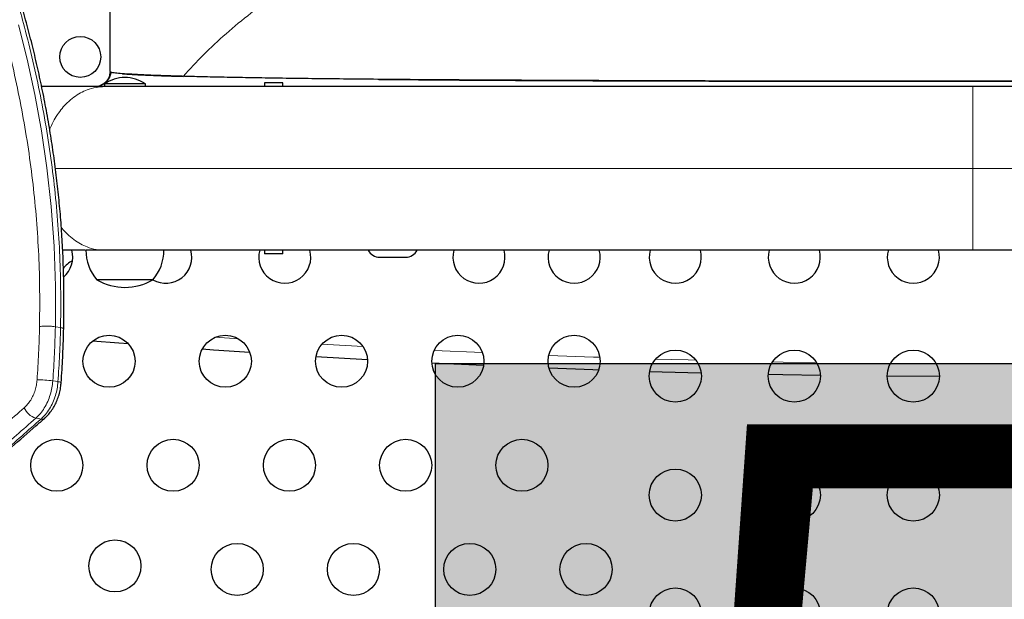
# Model space of a CAD drawing. Extents: x -85 to 504, y -9 to 591.
# Drawn here: x 127 to 143, y 186 to 196 of the extents above; entities that cross this region are included whole.
import ezdxf

# ---------------------------------------------------------------- set-up
doc = ezdxf.new("R2010")
doc.units = 0
doc.header["$LTSCALE"] = 0.125
doc.header["$MEASUREMENT"] = 0
doc.layers.add('CONTOUR', color=7, linetype='CONTINUOUS')
doc.layers.add('HAUTEUR-PLATE-FORME', color=7, linetype='CONTINUOUS')
doc.styles.add('DIM', font='romans.shx')

msp = doc.modelspace()

# ---------------------------------------------------------------- hatches: boundary and pattern name
at = {"layer": 'HAUTEUR-PLATE-FORME', "true_color": 0xfcfcfc}
msp.add_hatch(color=7, dxfattribs=at).paths.add_polyline_path([(133.66555, 189.89211), (151.90087, 189.89211), (151.90087, 174.61092), (133.66555, 174.61092)])

# ---------------------------------------------------------------- linework, layer by layer
at = {"layer": 'CONTOUR', "lineweight": 25}
for p, q in [((128.19458, 194.80156), (128.19458, 196.67456)), ((128.09504, 194.60125), (128.04213, 194.57269)), ((128.10078, 194.59644), (128.10078, 194.54956)), ((128.78838, 194.59644), (128.10078, 194.59644)), ((128.78838, 194.54956), (128.78838, 194.59644)), ((130.78833, 194.61206), (130.78833, 194.54956)), ((130.94458, 194.61206), (130.78833, 194.61206)), ((131.10083, 194.61206), (130.94458, 194.61206)), ((131.10083, 194.54956), (131.10083, 194.61206)), ((128.44412, 194.54956), (128.10195, 194.54956)), ((129.90851, 194.54956), (129.52664, 194.54956)), ((131.52357, 194.54956), (131.1059, 194.54956)), ((133.27007, 194.54956), (132.82138, 194.54956)), ((142.69458, 194.54956), (142.17595, 194.54956)), ((142.69458, 194.54956), (142.18973, 194.54956)), ((143.19944, 194.54956), (142.69458, 194.54956)), ((143.21322, 194.54956), (142.69458, 194.54956)), ((129.10083, 191.79956), (127.78833, 191.79956)), ((130.78833, 191.79956), (130.78833, 191.73706)), ((131.10083, 191.73706), (131.10083, 191.79956)), ((130.94458, 191.73706), (130.78833, 191.73706)), ((131.10083, 191.73706), (130.94458, 191.73706)), ((132.72583, 191.68178), (133.16333, 191.68178)), ((128.91333, 191.29956), (127.97583, 191.29956)), ((132.52304, 189.95687), (131.6553, 190.00714)), ((134.47183, 189.85901), (133.60408, 189.90002)), ((142.13203, 189.67543), (141.25708, 189.6802))]:
    msp.add_line(p, q, dxfattribs=at)
at = {"layer": 'CONTOUR', "lineweight": 18}
for p, q in [((127.27629, 190.51171), (127.36351, 190.49736)), ((129.96058, 190.33425), (130.35698, 190.30706)), ((131.7554, 190.21802), (132.44796, 190.1779)), ((133.64307, 190.11486), (134.45327, 190.07657)), ((141.31327, 189.89628), (142.07821, 189.89211))]:
    msp.add_line(p, q, dxfattribs=at)
at = {"layer": 'CONTOUR', "lineweight": 18, "flags": 128}
for points in [[(126.65759, 195.58833), (126.8033, 195.01039), (126.93219, 194.41717), (127.04334, 193.80691), (127.13464, 193.18362), (127.2063, 192.53174), (127.2545, 191.86923), (127.27735, 191.19378), (127.27629, 190.51171), (127.27629, 190.51171), (127.27629, 190.51171)], [(135.56819, 190.02976), (136.31757, 190.00211), (136.42699, 189.99834)], [(137.36426, 189.96865), (137.9114, 189.95354), (138.04005, 189.95022)], [(139.32893, 189.92199), (139.50559, 189.91883), (140.0679, 189.90991)], [(127.23311, 189.60156), (127.27776, 189.59402), (127.3203, 189.58685)], [(127.03512, 188.96026), (126.99077, 188.96722), (126.94695, 188.97409)]]:
    msp.add_lwpolyline(points, dxfattribs=at)
at = {"layer": 'CONTOUR', "lineweight": 25, "flags": 128}
for points in [[(128.50307, 190.22451), (128.34114, 190.23716), (127.90299, 190.27208)], [(128.50307, 190.22451), (128.34114, 190.23716), (127.90299, 190.27208)], [(130.54462, 190.07751), (129.93323, 190.11913), (129.74335, 190.13247)], [(130.54462, 190.07751), (129.93323, 190.11913), (129.74335, 190.13247)], [(136.4058, 189.78243), (136.31003, 189.78574), (135.57355, 189.81288)], [(136.4058, 189.78243), (136.31003, 189.78574), (135.57355, 189.81288)], [(138.12926, 189.7314), (137.90575, 189.7371), (137.26325, 189.75501)], [(138.12926, 189.7314), (137.90575, 189.7371), (137.26325, 189.75501)], [(140.13195, 189.69247), (139.50182, 189.70236), (139.2578, 189.70677)], [(140.13195, 189.69247), (139.50182, 189.70236), (139.2578, 189.70677)]]:
    msp.add_lwpolyline(points, dxfattribs=at)
at = {"layer": 'CONTOUR', "lineweight": 25}
for centre, radius in [((127.69458, 195.04956), 0.3438), ((128.17794, 189.93178), 0.4375), ((130.1321, 189.93178), 0.4375), ((132.08626, 189.93178), 0.4375), ((134.04042, 189.93178), 0.4375), ((135.99458, 189.93178), 0.4375), ((137.69458, 189.68178), 0.4375), ((139.69458, 189.68178), 0.4375), ((141.69458, 189.68178), 0.4375), ((127.30071, 188.18178), 0.4375), ((129.25487, 188.18178), 0.4375), ((131.20903, 188.18178), 0.4375), ((133.16319, 188.18178), 0.4375), ((135.11735, 188.18178), 0.4375), ((137.69458, 187.68178), 0.4375), ((139.69458, 187.68178), 0.4375), ((141.69458, 187.68178), 0.4375), ((128.27779, 186.48943), 0.4375), ((130.3318, 186.43178), 0.4375), ((132.28596, 186.43178), 0.4375), ((134.24012, 186.43178), 0.4375), ((136.19428, 186.43178), 0.4375), ((137.69458, 185.68178), 0.4375), ((139.69458, 185.68178), 0.4375), ((141.69458, 185.68178), 0.4375)]:
    msp.add_circle(centre, radius, dxfattribs=at)
for centre, radius, start, end in [((128.47781, 194.00665), 0.7, 92.721061, 122.589506), ((128.41135, 194.00665), 0.7, 57.410494, 87.278939), ((127.13208, 191.68178), 0.4375, 309.892053, 15.656175), ((128.55398, 191.80153), 0.76565, 180.146846, 220.965245), ((128.33518, 191.80153), 0.76565, 319.034755, 359.853154), ((129.13208, 191.68178), 0.4375, 240.290483, 15.656176), ((131.13208, 191.68178), 0.4375, 164.118049, 15.656176), ((132.72583, 191.90053), 0.21875, 207.813886, 270), ((133.16333, 191.90053), 0.21875, 270, 331.949512), ((134.39458, 191.68178), 0.4375, 164.118049, 15.656176), ((135.99458, 191.68178), 0.4375, 164.118049, 15.656176), ((137.69458, 191.68178), 0.4375, 164.118049, 15.656176), ((139.69458, 191.68178), 0.4375, 164.118048, 15.656176), ((141.69458, 191.68178), 0.4375, 163.329234, 15.656176), ((127.69458, 191.29956), 0.3438, 112.159799, 145.830566), ((128.44458, 192.11597), 0.94141, 240.137166, 299.862834)]:
    msp.add_arc(centre, radius, start, end, dxfattribs=at)
at = {"layer": 'CONTOUR', "lineweight": 18}
for centre, radius, start, end in [((126.9774, 187.90762), 1.71313, 81.415704, 90.298347), ((127.32374, 189.5012), 0.08571, 54.3836, 92.300667), ((127.02604, 189.25541), 0.29223, 201.102641, 254.297832), ((127.05189, 189.03193), 0.07361, 256.82682, 308.306425)]:
    msp.add_arc(centre, radius, start, end, dxfattribs=at)
for points, knots in [([(127.36351, 190.49736), (127.36351, 190.49736), (127.36471, 190.59327), (127.36745, 190.89244), (127.36528, 191.39448), (127.33761, 192.00026), (127.29064, 192.60239), (127.22312, 193.20394), (127.13543, 193.80234), (127.02778, 194.39685), (126.90191, 194.98151), (126.76821, 195.51694), (126.63158, 196.00398), (126.49575, 196.44522), (126.35116, 196.87699), (126.19794, 197.30068), (126.03697, 197.71545), (125.86872, 198.12099), (125.69459, 198.5151), (125.51706, 198.8937), (125.33721, 199.25663), (125.15576, 199.60436), (124.97167, 199.94031), (124.785, 200.2655), (124.59642, 200.57925), (124.40636, 200.88138), (124.21604, 201.17058), (124.02747, 201.44459), (123.84132, 201.70347), (123.65375, 201.9533), (123.46404, 202.19494), (123.26495, 202.43646), (123.06174, 202.66979), (122.85539, 202.89232), (122.65429, 203.09485), (122.45815, 203.27796), (122.26789, 203.44097), (122.0839, 203.58301), (121.9076, 203.70239), (121.75037, 203.79248), (121.61135, 203.85661), (121.50761, 203.89571), (121.44916, 203.90881), (121.42934, 203.91326)], [0, 0, 0, 0, 0.00000011, 0.01302421, 0.04064925, 0.06833569, 0.09621022, 0.12414854, 0.15280823, 0.18153523, 0.210462, 0.23945422, 0.26275848, 0.28609488, 0.30952526, 0.33298573, 0.35678053, 0.38060469, 0.40451597, 0.42845572, 0.45172821, 0.47502536, 0.49839475, 0.52178745, 0.54544362, 0.56912357, 0.59287476, 0.61664957, 0.63991186, 0.66319563, 0.68815715, 0.71314496, 0.74124756, 0.76938869, 0.79764699, 0.82594475, 0.85469702, 0.88349187, 0.91241956, 0.94139347, 0.96469985, 0.98803131, 1, 1, 1, 1]), ([(127.01039, 190.51672), (127.01137, 190.61665), (127.0143, 190.91757), (127.01108, 191.41878), (126.9827, 192.01721), (126.93509, 192.61188), (126.86708, 193.20587), (126.77906, 193.79661), (126.67128, 194.38336), (126.54549, 194.96011), (126.41206, 195.48816), (126.27585, 195.96841), (126.14054, 196.40344), (125.99663, 196.82897), (125.84428, 197.2464), (125.68436, 197.65488), (125.51733, 198.05414), (125.34459, 198.44203), (125.16839, 198.81499), (124.98977, 199.17285), (124.80943, 199.51603), (124.62654, 199.8475), (124.44118, 200.16827), (124.25399, 200.47769), (124.06541, 200.77558), (123.87662, 201.0607), (123.68949, 201.33099), (123.50469, 201.58651), (123.30454, 201.85159), (123.08901, 202.1232), (122.85956, 202.39562), (122.63489, 202.64575), (122.41827, 202.87055), (122.21048, 203.07033), (122.01179, 203.24602), (121.82045, 203.39935), (121.63998, 203.52724), (121.47056, 203.63025), (121.31192, 203.7093), (121.16153, 203.76563), (121.01895, 203.79907), (120.88466, 203.80822), (120.7588, 203.79161), (120.64225, 203.74818), (120.54222, 203.68179), (120.45675, 203.59814), (120.38377, 203.50245), (120.3166, 203.38745), (120.2547, 203.25234), (120.19829, 203.09506), (120.15362, 202.94507), (120.12955, 202.83776), (120.12075, 202.79852)], [0, 0, 0, 0, 0.010586892, 0.031879857, 0.053221937, 0.074712897, 0.096254005, 0.118363452, 0.140525595, 0.162843812, 0.185213005, 0.203208154, 0.22122822, 0.239320957, 0.257436877, 0.275810205, 0.294206054, 0.31266858, 0.331152838, 0.349185557, 0.367237201, 0.38534416, 0.403468921, 0.421794786, 0.440138744, 0.458536839, 0.476952839, 0.495004428, 0.513072337, 0.536566518, 0.560096393, 0.583735732, 0.607412318, 0.6303363, 0.653294274, 0.676356922, 0.699455802, 0.721441279, 0.743459954, 0.76558087, 0.787736799, 0.810307992, 0.832919783, 0.855659845, 0.878445228, 0.896701513, 0.914982824, 0.933343314, 0.951731828, 0.970445735, 0.989191804, 1, 1, 1, 1]), ([(129.42615, 194.72244), (129.53677, 194.84444), (129.7598, 195.09042), (130.1419, 195.44424), (130.55987, 195.78904), (131.01558, 196.12214), (131.50649, 196.4424), (132.03112, 196.7484), (132.56045, 197.02382), (133.08641, 197.27163), (133.43273, 197.41625), (133.60646, 197.4888)], [0, 0, 0, 0, 0.10870282, 0.21916775, 0.33134288, 0.44515849, 0.56053346, 0.6773812, 0.79561509, 0.89747477, 1, 1, 1, 1]), ([(127.1801, 193.8305), (127.19906, 193.87353), (127.23755, 193.96088), (127.30902, 194.07866), (127.38744, 194.18459), (127.47851, 194.28424), (127.58145, 194.37265), (127.69468, 194.4451), (127.82065, 194.50294), (127.95616, 194.54233), (128.05538, 194.54725), (128.10195, 194.54956)], [0, 0, 0, 0, 0.10093725, 0.20491995, 0.30504046, 0.40074187, 0.52058915, 0.63215961, 0.73572396, 0.87595049, 1, 1, 1, 1]), ([(142.69458, 193.17456), (142.69458, 193.24945), (142.69458, 193.40331), (142.69458, 193.63322), (142.69458, 193.85755), (142.69458, 194.06528), (142.69458, 194.24301), (142.69458, 194.38278), (142.69458, 194.4809), (142.69458, 194.53893), (142.69458, 194.54608), (142.69458, 194.54956)], [0, 0, 0, 0, 0.10405836, 0.21378717, 0.32809507, 0.44524689, 0.56314746, 0.67810776, 0.7902068, 0.89785005, 1, 1, 1, 1]), ([(142.69458, 193.17456), (142.39283, 193.17456), (141.78663, 193.17456), (140.87541, 193.17456), (139.9607, 193.17456), (139.04531, 193.17456), (138.13213, 193.17456), (137.2415, 193.17456), (136.3756, 193.17456), (135.53632, 193.17456), (134.70908, 193.17456), (133.89636, 193.17456), (133.06986, 193.17456), (132.2342, 193.17456), (131.39485, 193.17456), (130.58459, 193.17456), (129.80634, 193.17456), (129.06182, 193.17456), (128.35431, 193.17456), (127.75774, 193.17456), (127.41157, 193.17456), (127.27641, 193.17456)], [0, 0, 0, 0, 0.05185856, 0.10418021, 0.15690883, 0.2099927, 0.26338576, 0.31704165, 0.36782026, 0.41873017, 0.46972207, 0.52074884, 0.57176604, 0.62863664, 0.68537147, 0.74190092, 0.79815544, 0.85407764, 0.90961486, 0.96470765, 1, 1, 1, 1]), ([(158.33635, 193.17456), (158.13834, 193.17456), (157.74054, 193.17456), (157.10342, 193.17456), (156.43482, 193.17456), (155.73323, 193.17456), (155.00073, 193.17456), (154.25334, 193.17456), (153.4952, 193.17456), (152.72991, 193.17456), (151.94457, 193.17456), (151.14116, 193.17456), (150.29017, 193.17456), (149.39227, 193.17456), (148.44878, 193.17456), (147.49541, 193.17456), (146.53548, 193.17456), (145.57242, 193.17456), (144.60963, 193.17456), (143.65038, 193.17456), (143.01219, 193.17456), (142.69458, 193.17456)], [0, 0, 0, 0, 0.050877091, 0.102208513, 0.153939197, 0.206018407, 0.258400957, 0.311041363, 0.360858943, 0.410805338, 0.460832172, 0.510893214, 0.560944872, 0.61673914, 0.672400219, 0.727859793, 0.783049654, 0.837913474, 0.892399608, 0.94644972, 1, 1, 1, 1]), ([(142.69458, 191.79956), (142.69458, 191.80153), (142.69458, 191.80556), (142.69458, 191.83822), (142.69458, 191.88792), (142.69458, 191.95154), (142.69458, 192.02221), (142.69458, 192.1054), (142.69458, 192.20033), (142.69458, 192.3061), (142.69458, 192.42049), (142.69458, 192.54138), (142.69458, 192.6801), (142.69458, 192.83609), (142.69458, 193.00627), (142.69458, 193.11927), (142.69458, 193.17456)], [0, 0, 0, 0, 0.076803087, 0.156956466, 0.239899559, 0.303760989, 0.368661809, 0.434194429, 0.5, 0.565805571, 0.631338191, 0.696239011, 0.76010044, 0.843043534, 0.923196913, 1, 1, 1, 1]), ([(128.10195, 191.79956), (128.05538, 191.80188), (127.95617, 191.80681), (127.82064, 191.84617), (127.69472, 191.90407), (127.58129, 191.97628), (127.47907, 192.06562), (127.41016, 192.13707), (127.38071, 192.17728), (127.37613, 192.18354)], [0, 0, 0, 0, 0.174082272, 0.370866221, 0.51620108, 0.67277114, 0.840956302, 0.97525687, 1, 1, 1, 1]), ([(126.96848, 189.62073), (126.97825, 189.77016), (126.9978, 190.06922), (127.00619, 190.36749), (127.01039, 190.51672)], [0, 0, 0, 0, 0.499693206, 1, 1, 1, 1]), ([(127.27629, 190.51171), (127.26106, 190.51385), (127.22824, 190.51847), (127.17299, 190.52168), (127.12372, 190.52262), (127.08388, 190.52213), (127.04418, 190.52033), (127.02185, 190.51794), (127.01039, 190.51672)], [0, 0, 0, 0, 0.20208903, 0.43563501, 0.56482405, 0.70195157, 0.84701213, 1, 1, 1, 1]), ([(127.27629, 190.51171), (127.27192, 190.36031), (127.26317, 190.05731), (127.24314, 189.75354), (127.23311, 189.60156)], [0, 0, 0, 0, 0.49969412, 1, 1, 1, 1]), ([(127.3203, 189.58685), (127.33032, 189.73871), (127.35037, 190.0426), (127.35913, 190.34571), (127.36351, 190.49736)], [0, 0, 0, 0, 0.49969567, 1, 1, 1, 1]), ([(127.41576, 190.47704), (127.41599, 190.47778), (127.41682, 190.48046), (127.40922, 190.48537), (127.39264, 190.49162), (127.3734, 190.49541), (127.36351, 190.49736)], [0, 0, 0, 0, 0.10682749, 0.38678309, 0.68451201, 1, 1, 1, 1]), ([(126.75341, 189.1502), (126.77269, 189.16872), (126.81182, 189.20632), (126.86211, 189.27745), (126.90491, 189.35789), (126.9368, 189.4433), (126.95918, 189.53201), (126.96536, 189.5909), (126.96848, 189.62073)], [0, 0, 0, 0, 0.16805227, 0.34098389, 0.50872424, 0.68137131, 0.83866475, 1, 1, 1, 1]), ([(127.23311, 189.60156), (127.22904, 189.5628), (127.22081, 189.48429), (127.19142, 189.36713), (127.14886, 189.25226), (127.09265, 189.14583), (127.02535, 189.04987), (126.97333, 188.99959), (126.94695, 188.97409)], [0, 0, 0, 0, 0.15749166, 0.31898068, 0.48680243, 0.65949088, 0.82731206, 1, 1, 1, 1]), ([(127.03512, 188.96026), (127.06074, 188.98507), (127.11272, 189.03539), (127.17943, 189.13046), (127.23617, 189.23785), (127.27835, 189.3516), (127.30792, 189.46937), (127.31614, 189.54737), (127.3203, 189.58685)], [0, 0, 0, 0, 0.16817412, 0.34122526, 0.50939996, 0.6824516, 0.83926235, 1, 1, 1, 1]), ([(116.9837, 183.74844), (116.97599, 183.67806), (116.95943, 183.52683), (116.9511, 183.32454), (116.95699, 183.1398), (116.97916, 182.9811), (117.01724, 182.85043), (117.07121, 182.74667), (117.14069, 182.66792), (117.22604, 182.61297), (117.32793, 182.58051), (117.44621, 182.57019), (117.58112, 182.5813), (117.73131, 182.61273), (117.90417, 182.66595), (118.10127, 182.74303), (118.32477, 182.84588), (118.56546, 182.96977), (118.84164, 183.12398), (119.15619, 183.31179), (119.51299, 183.53674), (119.89064, 183.7846), (120.31375, 184.07161), (120.78484, 184.40114), (121.30614, 184.77629), (121.84873, 185.17636), (122.41146, 185.60024), (122.99316, 186.04654), (123.5909, 186.51368), (124.20176, 187.0003), (124.82471, 187.50678), (125.45999, 188.03312), (126.10273, 188.58049), (126.53693, 188.96066), (126.75341, 189.1502)], [0, 0, 0, 0, 0.019944325, 0.042852982, 0.066374044, 0.089914027, 0.113437199, 0.136577749, 0.15971897, 0.183083371, 0.206448504, 0.230430642, 0.254413519, 0.278570786, 0.302728562, 0.330332392, 0.357937025, 0.385727034, 0.413517721, 0.447484192, 0.481451838, 0.515647305, 0.549843405, 0.590694334, 0.631620362, 0.672472736, 0.713326041, 0.754413016, 0.795500414, 0.836332492, 0.877164964, 0.918188828, 0.959211771, 1, 1, 1, 1]), ([(126.94695, 188.97409), (126.73012, 188.78383), (126.29613, 188.40305), (125.65359, 187.85507), (125.01743, 187.32659), (124.39112, 186.81648), (123.77745, 186.32674), (123.17868, 185.85808), (122.59595, 185.41017), (122.02966, 184.98294), (121.48298, 184.57926), (120.95815, 184.20106), (120.48565, 183.8701), (120.0614, 183.58192), (119.68235, 183.33269), (119.32238, 183.10533), (119.00504, 182.9155), (118.7271, 182.75998), (118.48503, 182.63502), (118.25926, 182.53072), (118.06221, 182.45338), (117.89135, 182.40016), (117.74457, 182.36868), (117.61138, 182.35466), (117.53531, 182.36283), (117.49765, 182.36688)], [0, 0, 0, 0, 0.05153304, 0.10314138, 0.154812, 0.20666491, 0.25857926, 0.31019817, 0.36188361, 0.41378273, 0.46576033, 0.51742686, 0.56918636, 0.61214989, 0.65524521, 0.69840967, 0.74172088, 0.77672552, 0.81178156, 0.84695075, 0.88218336, 0.91168559, 0.94128081, 0.97092477, 1, 1, 1, 1]), ([(117.61945, 182.34809), (117.65216, 182.34386), (117.72359, 182.33462), (117.85283, 182.34699), (118.00287, 182.37816), (118.17586, 182.4319), (118.37302, 182.50943), (118.59622, 182.61271), (118.83672, 182.73714), (119.11213, 182.89168), (119.42584, 183.07989), (119.78122, 183.30499), (120.15749, 183.55314), (120.58007, 183.84111), (121.05181, 184.17268), (121.5747, 184.55085), (122.11896, 184.95424), (122.6832, 185.38151), (123.26664, 185.83167), (123.86593, 186.30257), (124.47853, 186.79339), (125.10297, 187.30395), (125.73974, 187.83499), (126.38369, 188.38633), (126.81851, 188.76942), (127.03512, 188.96026)], [0, 0, 0, 0, 0.02569323, 0.05611094, 0.08669837, 0.11733753, 0.15215875, 0.1871043, 0.22210866, 0.25722703, 0.29996817, 0.34278828, 0.38582672, 0.42893056, 0.48076661, 0.53269994, 0.58447594, 0.63633261, 0.68841616, 0.74056926, 0.79234788, 0.84418874, 0.8962128, 0.94829825, 1, 1, 1, 1])]:
    msp.add_open_spline(points, degree=3, knots=knots, dxfattribs=at)
at = {"layer": 'CONTOUR', "lineweight": 25}
for points, knots in [([(127.41691, 190.47703), (127.41805, 190.56879), (127.42083, 190.7919), (127.42022, 191.13558), (127.41281, 191.51368), (127.39684, 191.88603), (127.37234, 192.26315), (127.33952, 192.63967), (127.29843, 193.01648), (127.2491, 193.3939), (127.19152, 193.77226), (127.12602, 194.15085), (127.05278, 194.52588), (126.97227, 194.89659), (126.88485, 195.2629), (126.79021, 195.6267), (126.68882, 195.98661), (126.58123, 196.3412), (126.46798, 196.68896), (126.34907, 197.03141), (126.22452, 197.36936), (126.09407, 197.70373), (125.95845, 198.03306), (125.818, 198.35695), (125.67312, 198.67496), (125.52421, 198.98666), (125.37174, 199.29158), (125.21618, 199.58927), (125.05805, 199.87924), (124.89788, 200.16104), (124.73626, 200.43419), (124.57372, 200.6983), (124.41086, 200.95297), (124.24785, 201.19844), (124.08472, 201.43491), (123.92156, 201.66249), (123.7588, 201.88079), (123.59686, 202.08944), (123.43618, 202.28809), (123.27719, 202.47641), (123.12033, 202.65409), (122.96603, 202.82087), (122.81466, 202.9765), (122.66661, 203.12081), (122.52207, 203.25373), (122.38118, 203.37534), (122.24308, 203.48634), (122.10755, 203.5865), (121.97458, 203.67544), (121.84457, 203.75241), (121.71752, 203.81737), (121.59372, 203.86843), (121.50239, 203.90005), (121.45264, 203.91018), (121.44271, 203.9122)], [0, 0, 0, 0, 0.01252066, 0.03044122, 0.04699148, 0.06438456, 0.08178856, 0.09931997, 0.11701089, 0.13489431, 0.15300369, 0.17137962, 0.18989363, 0.20817517, 0.22666544, 0.24531557, 0.26407583, 0.28289299, 0.30170639, 0.32045015, 0.33954176, 0.35879374, 0.37820435, 0.39776877, 0.4174801, 0.43732932, 0.45730533, 0.47739502, 0.49758338, 0.51785364, 0.53818758, 0.55856569, 0.5789763, 0.59940475, 0.61996105, 0.64062886, 0.66138945, 0.6822232, 0.70310987, 0.72402893, 0.74496005, 0.76587886, 0.78676531, 0.80760302, 0.82837793, 0.8491048, 0.86987026, 0.89085986, 0.91186418, 0.93284658, 0.95375254, 0.9744892, 0.99491122, 1, 1, 1, 1]), ([(128.19458, 194.80156), (128.19269, 194.77827), (128.18878, 194.72989), (128.15644, 194.66137), (128.10219, 194.60078), (128.02782, 194.55777), (127.97025, 194.55223), (127.94258, 194.54956)], [0, 0, 0, 0, 0.17681318, 0.36714934, 0.56355081, 0.79027529, 1, 1, 1, 1]), ([(128.21109, 194.7917), (128.20589, 194.76949), (128.19543, 194.72481), (128.1567, 194.65685), (128.10011, 194.59821), (128.05344, 194.57624), (128.03008, 194.56524)], [0, 0, 0, 0, 0.24687728, 0.49653503, 0.74801949, 1, 1, 1, 1]), ([(128.19458, 194.80156), (128.19567, 194.79986), (128.19791, 194.79636), (128.20641, 194.79275), (128.21531, 194.79085), (128.21584, 194.79073)], [0, 0, 0, 0, 0.47187276, 0.96876862, 1, 1, 1, 1]), ([(155.88348, 194.72065), (155.88037, 194.72056), (155.77003, 194.71732), (155.51359, 194.71139), (155.10997, 194.70301), (154.65983, 194.69528), (154.1706, 194.68811), (153.64179, 194.68151), (153.08395, 194.67554), (152.5005, 194.67019), (151.89474, 194.66541), (151.25937, 194.6611), (150.59629, 194.65724), (149.90736, 194.65381), (149.19471, 194.65079), (148.46073, 194.64816), (147.69581, 194.64587), (146.90138, 194.64392), (146.07925, 194.64232), (145.24471, 194.64109), (144.40082, 194.64022), (143.55065, 194.6397), (142.71024, 194.63953), (141.88277, 194.63968), (141.07094, 194.64016), (140.26455, 194.64095), (139.46634, 194.64207), (138.67893, 194.64352), (137.90486, 194.64531), (137.14666, 194.64746), (136.39516, 194.65003), (135.65388, 194.65304), (134.9265, 194.65654), (134.22687, 194.6605), (133.55749, 194.66496), (132.92044, 194.66993), (132.32671, 194.67534), (131.77631, 194.6812), (131.26887, 194.68747), (130.79699, 194.69426), (130.36193, 194.70158), (129.96465, 194.70941), (129.60588, 194.71775), (129.28636, 194.72657), (129.00243, 194.736), (128.75673, 194.74603), (128.55227, 194.7566), (128.3917, 194.7675), (128.28079, 194.77868), (128.22218, 194.78685), (128.21455, 194.79131), (128.21348, 194.79193)], [0, 0, 0, 0, 0.00062901, 0.02231318, 0.04399907, 0.06568602, 0.08737311, 0.10906083, 0.13074918, 0.15145243, 0.17215721, 0.1928632, 0.21356956, 0.23427666, 0.25498515, 0.27569436, 0.29640352, 0.31809845, 0.33979447, 0.3614918, 0.38318955, 0.40488706, 0.42658466, 0.4472967, 0.46800864, 0.48871984, 0.50943027, 0.53014075, 0.55085124, 0.57156103, 0.59226947, 0.61396302, 0.63565643, 0.657349, 0.67903973, 0.70072961, 0.72241929, 0.74312244, 0.76382468, 0.78452641, 0.80522702, 0.82592725, 0.84662821, 0.86732954, 0.88803009, 0.90971626, 0.93140409, 0.95309372, 0.9747844, 0.99647501, 1, 1, 1, 1]), ([(128.40473, 194.76722), (128.41038, 194.76674), (128.43851, 194.76435), (128.4999, 194.7601), (128.58765, 194.75468), (128.68496, 194.74949), (128.78496, 194.74475), (128.89793, 194.73994), (129.02023, 194.73527), (129.1548, 194.73062), (129.28871, 194.72642), (129.38153, 194.72373), (129.42615, 194.72244)], [0, 0, 0, 0, 0.029394614, 0.146329883, 0.266479793, 0.371946265, 0.481945569, 0.579160573, 0.695446622, 0.804434067, 0.906007635, 1, 1, 1, 1]), ([(132.71066, 194.67199), (132.82147, 194.67101), (133.10317, 194.66853), (133.5803, 194.66474), (134.13452, 194.66073), (134.71013, 194.65707), (135.30493, 194.65389), (135.91806, 194.65117), (136.54432, 194.64891), (137.18466, 194.64708), (137.84173, 194.64535), (138.55703, 194.64377), (139.33109, 194.64234), (140.16305, 194.64107), (141.00314, 194.64011), (141.8481, 194.63954), (142.69484, 194.63932), (143.54156, 194.63954), (144.38648, 194.64015), (145.22653, 194.64115), (146.05847, 194.64245), (146.83249, 194.64391), (147.54778, 194.64548), (148.20488, 194.64718), (148.84539, 194.649), (149.4718, 194.65125), (150.08492, 194.65394), (150.63071, 194.65682), (151.11188, 194.65977), (151.53165, 194.66262), (151.94395, 194.66569), (152.33954, 194.66885), (152.7196, 194.67215), (153.08507, 194.67541), (153.44367, 194.67897), (153.82162, 194.6831), (154.2156, 194.68808), (154.62062, 194.69402), (155.00202, 194.70052), (155.35424, 194.70759), (155.6772, 194.71495), (155.86752, 194.72014), (155.96301, 194.72275)], [0, 0, 0, 0, 0.01661791, 0.04224896, 0.06750004, 0.09236085, 0.11798072, 0.14323306, 0.16810079, 0.19330194, 0.21841492, 0.24359863, 0.2740026, 0.30425738, 0.33451757, 0.36480914, 0.39492784, 0.42504432, 0.45533506, 0.48559387, 0.51584732, 0.54625192, 0.57143228, 0.59654799, 0.62175515, 0.64663301, 0.67188479, 0.69749536, 0.7161175, 0.73495177, 0.75399429, 0.77324206, 0.7915244, 0.81020775, 0.82926956, 0.84870559, 0.87308091, 0.89826557, 0.92424247, 0.94940086, 0.97461186, 1, 1, 1, 1]), ([(128.10195, 194.54956), (128.06314, 194.54956), (127.98506, 194.54956), (127.84991, 194.54956), (127.70371, 194.54956), (127.54667, 194.54956), (127.38136, 194.54956), (127.214, 194.54956), (127.10063, 194.54956), (127.04629, 194.54956)], [0, 0, 0, 0, 0.14170352, 0.28504509, 0.43097095, 0.57536806, 0.71980398, 0.86569102, 1, 1, 1, 1]), ([(133.25629, 194.54956), (133.15015, 194.54956), (132.77452, 194.54956), (132.15362, 194.54956), (131.39662, 194.54956), (130.67082, 194.54956), (129.97631, 194.54956), (129.31575, 194.54956), (128.68755, 194.54956), (128.29655, 194.54956), (128.10195, 194.54956)], [0, 0, 0, 0, 0.054102244, 0.191475232, 0.328350901, 0.464560912, 0.599966244, 0.734439438, 0.867836519, 1, 1, 1, 1]), ([(129.52664, 194.54956), (129.34083, 194.54956), (128.96923, 194.54956), (128.61916, 194.54956), (128.44412, 194.54956)], [0, 0, 0, 0, 0.49999968, 1, 1, 1, 1]), ([(131.1059, 194.54956), (130.9016, 194.54956), (130.493, 194.54956), (130.10334, 194.54956), (129.90851, 194.54956)], [0, 0, 0, 0, 0.5, 1, 1, 1, 1]), ([(142.17595, 194.54956), (141.867, 194.54956), (141.24781, 194.54956), (140.32107, 194.54956), (139.39686, 194.54956), (138.47841, 194.54956), (137.56897, 194.54956), (136.67188, 194.54956), (135.79024, 194.54956), (134.92758, 194.54956), (134.08462, 194.54956), (133.5412, 194.54956), (133.27007, 194.54956)], [0, 0, 0, 0, 0.09934421, 0.19911065, 0.29920656, 0.39953539, 0.5, 0.60046468, 0.7007935, 0.80088946, 0.90065579, 1, 1, 1, 1]), ([(127.77455, 191.79956), (127.74318, 191.79956), (127.66318, 191.79956), (127.53737, 191.79956), (127.44046, 191.79956), (127.39914, 191.79956)], [0, 0, 0, 0, 0.27005375, 0.68877082, 1, 1, 1, 1]), ([(142.69458, 191.79956), (142.42132, 191.79956), (141.87525, 191.79956), (141.05781, 191.79956), (140.24323, 191.79956), (139.43151, 191.79956), (138.61839, 191.79956), (137.80679, 191.79956), (136.99982, 191.79956), (136.20451, 191.79956), (135.42086, 191.79956), (134.65026, 191.79956), (133.89506, 191.79956), (133.15788, 191.79956), (132.43987, 191.79956), (131.74103, 191.79956), (131.06741, 191.79956), (130.42056, 191.79956), (129.80209, 191.79956), (129.20909, 191.79956), (128.63912, 191.79956), (128.28112, 191.79956), (128.10195, 191.79956)], [0, 0, 0, 0, 0.049383545, 0.098685457, 0.147997604, 0.1974118, 0.247019291, 0.297696138, 0.348234619, 0.398732696, 0.449288568, 0.500000098, 0.550696607, 0.601245005, 0.651743102, 0.702289003, 0.752980533, 0.802565755, 0.85196877, 0.901280919, 0.950594048, 1, 1, 1, 1]), ([(157.28721, 191.79956), (157.10977, 191.79956), (156.75463, 191.79956), (156.1871, 191.79956), (155.59325, 191.79956), (154.97188, 191.79956), (154.32407, 191.79956), (153.65144, 191.79956), (152.95331, 191.79956), (152.23369, 191.79956), (151.49473, 191.79956), (150.73907, 191.79956), (149.96775, 191.79956), (149.18186, 191.79956), (148.38455, 191.79956), (147.57846, 191.79956), (146.76828, 191.79956), (145.95364, 191.79956), (145.13738, 191.79956), (144.32091, 191.79956), (143.50673, 191.79956), (142.96516, 191.79956), (142.69458, 191.79956)], [0, 0, 0, 0, 0.0488992, 0.09787562, 0.1474099, 0.19726066, 0.24701836, 0.29737607, 0.34783442, 0.39857946, 0.44933932, 0.5, 0.55065885, 0.60141932, 0.65216436, 0.70262211, 0.75298164, 0.80273754, 0.8525889, 0.90212378, 0.95109992, 1, 1, 1, 1]), ([(127.37271, 189.57097), (127.37818, 189.64574), (127.39349, 189.85466), (127.40818, 190.15684), (127.41356, 190.38369), (127.41577, 190.47683)], [0, 0, 0, 0, 0.24730147, 0.69096515, 1, 1, 1, 1]), ([(127.09664, 188.97521), (127.10924, 188.98613), (127.14349, 189.01582), (127.19289, 189.07493), (127.24464, 189.15017), (127.28862, 189.2336), (127.3246, 189.3224), (127.35121, 189.4157), (127.36768, 189.49916), (127.37116, 189.55114), (127.37249, 189.57099)], [0, 0, 0, 0, 0.07934921, 0.2155298, 0.35548396, 0.49384837, 0.63428186, 0.77452523, 0.91391395, 1, 1, 1, 1]), ([(117.61968, 182.34744), (117.6272, 182.34591), (117.66447, 182.33834), (117.73596, 182.33555), (117.83636, 182.33885), (117.94667, 182.35404), (118.06665, 182.38039), (118.19579, 182.41829), (118.33352, 182.46739), (118.47936, 182.52728), (118.63312, 182.59755), (118.7948, 182.6779), (118.96452, 182.76809), (119.14293, 182.86821), (119.33034, 182.97806), (119.52723, 183.09791), (119.73335, 183.22752), (119.9489, 183.36692), (120.1742, 183.51623), (120.40957, 183.67555), (120.65529, 183.84497), (120.91098, 184.0241), (121.17613, 184.21269), (121.45007, 184.41034), (121.73281, 184.61715), (122.02438, 184.83324), (122.32478, 185.05869), (122.63399, 185.2936), (122.95196, 185.53803), (123.27866, 185.79208), (123.61401, 186.05579), (123.95792, 186.32924), (124.31029, 186.61246), (124.671, 186.90555), (125.03404, 187.20345), (125.39907, 187.50823), (125.76771, 187.82043), (126.14849, 188.14693), (126.54387, 188.48967), (126.86141, 188.76707), (127.04845, 188.93163), (127.09743, 188.97472)], [0, 0, 0, 0, 0.00455307, 0.02258797, 0.04193669, 0.06272983, 0.08456843, 0.10720255, 0.13032395, 0.15375093, 0.17740189, 0.20124679, 0.22527408, 0.2494742, 0.27409962, 0.29901132, 0.32420358, 0.34971138, 0.37556795, 0.40180538, 0.42845482, 0.45553084, 0.48284073, 0.51038698, 0.53819219, 0.5662684, 0.59462665, 0.62327697, 0.65222825, 0.68148817, 0.71106315, 0.74095819, 0.77117681, 0.80172091, 0.83260402, 0.8622914, 0.89247652, 0.92348665, 0.95540306, 0.9883226, 1, 1, 1, 1])]:
    msp.add_open_spline(points, degree=3, knots=knots, dxfattribs=at)
for points in [[(132.82138, 194.54956), (132.60099, 194.54956), (132.1602, 194.54956), (131.73578, 194.54956), (131.52357, 194.54956)], [(144.76542, 194.54956), (144.50722, 194.54956), (143.99082, 194.54956), (143.47242, 194.54956), (143.21322, 194.54956)]]:
    msp.add_open_spline(points, degree=3, dxfattribs=at)
at = {"layer": 'HAUTEUR-PLATE-FORME', "color": 0}
msp.add_lwpolyline([(133.66555, 189.89211), (151.90087, 189.89211), (151.90087, 174.61092), (133.66555, 174.61092)], close=True, dxfattribs=at)

# ---------------------------------------------------------------- texts
at = {"layer": 'HAUTEUR-PLATE-FORME', "color": 7, "insert": (143.13915, 182.48917), "char_height": 10.14, "width": 19.027177, "attachment_point": 5, "style": 'DIM'}
msp.add_mtext("{5'}", dxfattribs=at)

doc.saveas('drawing.dxf')
